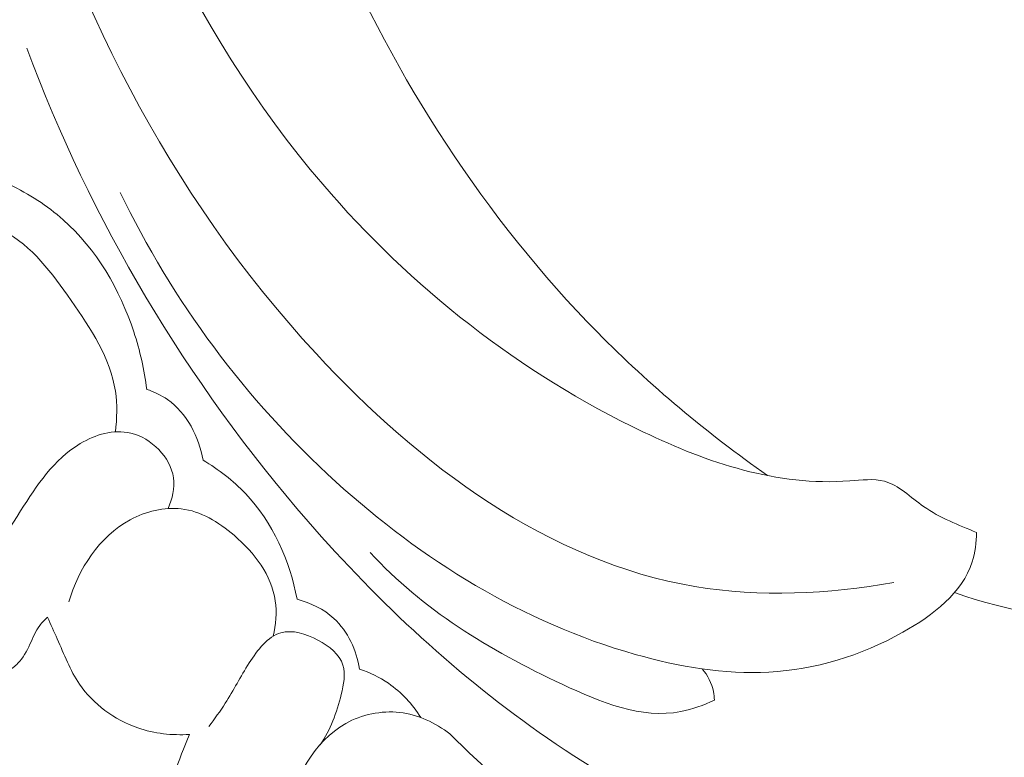
# Model space of a CAD drawing. Units: centimetres. Extents: x 1252 to 2090, y -610 to 42.
# Drawn here: x 1367 to 1371, y -266 to -263 of the extents above; entities that cross this region are included whole.
import ezdxf

# ---------------------------------------------------------------- set-up
doc = ezdxf.new("R2010")
doc.units = ezdxf.units.CM
doc.header["$MEASUREMENT"] = 0
doc.layers.add('layer 1', color=7, linetype='Continuous')

msp = doc.modelspace()

# ---------------------------------------------------------------- linework, layer by layer
at = {"layer": 'layer 1', "color": 250, "lineweight": 20}
for points, knots in [([(1371.02863, -264.98561), (1370.9537, -264.95451), (1370.87808, -264.92627), (1370.81037, -264.87841), (1370.81037, -264.87841), (1370.75671, -264.84057), (1370.70798, -264.79044), (1370.64868, -264.77445), (1370.64868, -264.77445), (1370.60482, -264.76257), (1370.55518, -264.76945), (1370.50601, -264.773), (1370.50601, -264.773), (1370.20503, -264.79527), (1369.92256, -264.6986), (1369.65678, -264.57186), (1369.65678, -264.57186), (1369.14578, -264.32843), (1368.69657, -263.97408), (1368.33407, -263.54982), (1368.33407, -263.54982), (1367.78207, -262.90409), (1367.43087, -262.09653), (1367.23238, -261.26835), (1367.23238, -261.26835), (1367.0355, -260.44717), (1366.98866, -259.60577), (1367.04464, -258.76668), (1367.04464, -258.76668), (1367.08229, -258.20202), (1367.16643, -257.63843), (1367.3495, -257.10501), (1367.3495, -257.10501), (1367.47281, -256.74562), (1367.64092, -256.39996), (1367.83816, -256.07456)], [0, 0, 0, 0, 0.1, 0.1, 0.1, 0.1, 0.2, 0.2, 0.2, 0.2, 0.3, 0.3, 0.3, 0.3, 0.4, 0.4, 0.4, 0.4, 0.5, 0.5, 0.5, 0.5, 0.6, 0.6, 0.6, 0.6, 0.7, 0.7, 0.7, 0.7, 0.8, 0.8, 0.8, 0.8, 1, 1, 1, 1]), ([(1370.16756, -264.75104), (1369.91781, -264.57543), (1369.68189, -264.37896), (1369.46762, -264.16159), (1369.46762, -264.16159), (1369.00092, -263.68818), (1368.63709, -263.11594), (1368.37011, -262.50473), (1368.37011, -262.50473), (1368.08633, -261.85524), (1367.91197, -261.16157), (1367.86687, -260.4586), (1367.86687, -260.4586), (1367.81956, -259.7221), (1367.91417, -258.97528), (1368.10933, -258.26453), (1368.10933, -258.26453), (1368.13553, -258.1689), (1368.16358, -258.07394), (1368.19379, -257.97963)], [0, 0, 0, 0, 0.1666667, 0.1666667, 0.1666667, 0.1666667, 0.3333333, 0.3333333, 0.3333333, 0.3333333, 0.5, 0.5, 0.5, 0.5, 0.6666667, 0.6666667, 0.6666667, 0.6666667, 1, 1, 1, 1]), ([(1370.68787, -265.19202), (1370.41883, -265.24006), (1370.13657, -265.25357), (1369.86823, -265.20832), (1369.86823, -265.20832), (1369.26599, -265.10691), (1368.73342, -264.71013), (1368.30675, -264.24818), (1368.30675, -264.24818), (1367.69121, -263.58187), (1367.29581, -262.78), (1367.05525, -261.93429), (1367.05525, -261.93429), (1366.90061, -261.39059), (1366.80993, -260.82886), (1366.7944, -260.26642)], [0, 0, 0, 0, 0.2, 0.2, 0.2, 0.2, 0.4, 0.4, 0.4, 0.4, 0.6, 0.6, 0.6, 0.6, 1, 1, 1, 1]), ([(1372.80173, -264.87599), (1372.87096, -264.89768), (1372.94007, -264.9301), (1372.99435, -264.97662), (1372.99435, -264.97662), (1373.14222, -265.10323), (1373.17979, -265.33403), (1373.15154, -265.54309), (1373.15154, -265.54309), (1373.10964, -265.8524), (1372.92365, -266.11403), (1372.67974, -266.27727), (1372.67974, -266.27727), (1372.53005, -266.37748), (1372.35854, -266.44056), (1372.18279, -266.48519), (1372.18279, -266.48519), (1371.64275, -266.62233), (1371.06353, -266.58433), (1370.52574, -266.43386), (1370.52574, -266.43386), (1370.07031, -266.30644), (1369.64458, -266.09848), (1369.26056, -265.83357), (1369.26056, -265.83357), (1368.89469, -265.5811), (1368.5666, -265.27697), (1368.27431, -264.9409), (1368.27431, -264.9409), (1367.77383, -264.36586), (1367.3781, -263.69745), (1367.11445, -262.98906)], [0, 0, 0, 0, 0.1111111, 0.1111111, 0.1111111, 0.1111111, 0.2222222, 0.2222222, 0.2222222, 0.2222222, 0.3333333, 0.3333333, 0.3333333, 0.3333333, 0.4444444, 0.4444444, 0.4444444, 0.4444444, 0.5555556, 0.5555556, 0.5555556, 0.5555556, 0.6666667, 0.6666667, 0.6666667, 0.6666667, 0.7777778, 0.7777778, 0.7777778, 0.7777778, 1, 1, 1, 1]), ([(1367.04437, -263.55164), (1367.12343, -263.58996), (1367.19856, -263.63779), (1367.26441, -263.69601), (1367.26441, -263.69601), (1367.40158, -263.81747), (1367.49791, -263.98429), (1367.55547, -264.1585), (1367.55547, -264.1585), (1367.58101, -264.23607), (1367.59893, -264.31508), (1367.60863, -264.3955)], [0, 0, 0, 0, 0.25, 0.25, 0.25, 0.25, 0.5, 0.5, 0.5, 0.5, 1, 1, 1, 1]), ([(1371.02863, -264.98561), (1371.02806, -265.02646), (1371.02295, -265.06823), (1371.01069, -265.10691), (1371.01069, -265.10691), (1370.97003, -265.23426), (1370.85016, -265.32661), (1370.72527, -265.39676), (1370.72527, -265.39676), (1370.54913, -265.49576), (1370.3632, -265.55086), (1370.17305, -265.56114), (1370.17305, -265.56114), (1369.98959, -265.57104), (1369.80222, -265.53921), (1369.62199, -265.48812), (1369.62199, -265.48812), (1369.15867, -265.35696), (1368.74226, -265.0988), (1368.388, -264.77651), (1368.388, -264.77651), (1368.01668, -264.4386), (1367.71356, -264.03012), (1367.49985, -263.58371)], [0, 0, 0, 0, 0.1428571, 0.1428571, 0.1428571, 0.1428571, 0.2857143, 0.2857143, 0.2857143, 0.2857143, 0.4285714, 0.4285714, 0.4285714, 0.4285714, 0.5714286, 0.5714286, 0.5714286, 0.5714286, 0.7142857, 0.7142857, 0.7142857, 0.7142857, 1, 1, 1, 1]), ([(1367.47949, -264.57092), (1367.48633, -264.51549), (1367.48792, -264.45813), (1367.47966, -264.40328), (1367.47966, -264.40328), (1367.45932, -264.26709), (1367.37882, -264.14596), (1367.29689, -264.02874), (1367.29689, -264.02874), (1367.21787, -263.91572), (1367.13772, -263.8065), (1367.01667, -263.73921), (1367.01667, -263.73921), (1366.95996, -263.70771), (1366.8943, -263.68546), (1366.83331, -263.69056), (1366.83331, -263.69056), (1366.75318, -263.69723), (1366.68126, -263.75103), (1366.61178, -263.80406), (1366.61178, -263.80406), (1366.43283, -263.94066), (1366.27102, -264.07162), (1366.14883, -264.24604)], [0, 0, 0, 0, 0.1428571, 0.1428571, 0.1428571, 0.1428571, 0.2857143, 0.2857143, 0.2857143, 0.2857143, 0.4285714, 0.4285714, 0.4285714, 0.4285714, 0.5714286, 0.5714286, 0.5714286, 0.5714286, 0.7142857, 0.7142857, 0.7142857, 0.7142857, 1, 1, 1, 1]), ([(1367.60863, -264.3955), (1367.63884, -264.40575), (1367.66819, -264.41928), (1367.69437, -264.43755), (1367.69437, -264.43755), (1367.77428, -264.49335), (1367.82435, -264.59271), (1367.84101, -264.68766)], [0, 0, 0, 0, 0.3333333, 0.3333333, 0.3333333, 0.3333333, 1, 1, 1, 1]), ([(1367.69683, -264.88673), (1367.71395, -264.8473), (1367.72509, -264.80288), (1367.71899, -264.76001), (1367.71899, -264.76001), (1367.70708, -264.67535), (1367.62811, -264.59641), (1367.54273, -264.57609), (1367.54273, -264.57609), (1367.47203, -264.55913), (1367.39701, -264.58248), (1367.3349, -264.61933), (1367.3349, -264.61933), (1367.22578, -264.68423), (1367.15617, -264.79111), (1367.089, -264.89701), (1367.089, -264.89701), (1367.01048, -265.02066), (1366.93536, -265.14277), (1366.88182, -265.27646)], [0, 0, 0, 0, 0.1666667, 0.1666667, 0.1666667, 0.1666667, 0.3333333, 0.3333333, 0.3333333, 0.3333333, 0.5, 0.5, 0.5, 0.5, 0.6666667, 0.6666667, 0.6666667, 0.6666667, 1, 1, 1, 1]), ([(1367.84101, -264.68766), (1367.9049, -264.72567), (1367.96464, -264.7713), (1368.01585, -264.82536), (1368.01585, -264.82536), (1368.12804, -264.94371), (1368.19962, -265.10238), (1368.22849, -265.26111)], [0, 0, 0, 0, 0.3333333, 0.3333333, 0.3333333, 0.3333333, 1, 1, 1, 1]), ([(1372.68778, -264.74303), (1372.74609, -264.70756), (1372.81253, -264.68072), (1372.88054, -264.67281), (1372.88054, -264.67281), (1373.00094, -264.65883), (1373.12633, -264.70424), (1373.22871, -264.77547), (1373.22871, -264.77547), (1373.43262, -264.91729), (1373.54533, -265.16123), (1373.57224, -265.40553), (1373.57224, -265.40553), (1373.60125, -265.66922), (1373.53032, -265.9331), (1373.39723, -266.15934), (1373.39723, -266.15934), (1373.27405, -266.36882), (1373.09762, -266.54595), (1372.89259, -266.6727), (1372.89259, -266.6727), (1372.55088, -266.88399), (1372.12973, -266.95542), (1371.72134, -266.95494), (1371.72134, -266.95494), (1371.28307, -266.95442), (1370.8594, -266.87113), (1370.44682, -266.73861), (1370.44682, -266.73861), (1369.9702, -266.58565), (1369.50832, -266.36715), (1369.12293, -266.05523), (1369.12293, -266.05523), (1369.03041, -265.98038), (1368.94233, -265.9002), (1368.85809, -265.81633)], [0, 0, 0, 0, 0.1, 0.1, 0.1, 0.1, 0.2, 0.2, 0.2, 0.2, 0.3, 0.3, 0.3, 0.3, 0.4, 0.4, 0.4, 0.4, 0.5, 0.5, 0.5, 0.5, 0.6, 0.6, 0.6, 0.6, 0.7, 0.7, 0.7, 0.7, 0.8, 0.8, 0.8, 0.8, 1, 1, 1, 1]), ([(1368.12949, -265.41362), (1368.1409, -265.36607), (1368.14558, -265.31541), (1368.1386, -265.26728), (1368.1386, -265.26728), (1368.12366, -265.16279), (1368.05384, -265.07026), (1367.96887, -264.99728), (1367.96887, -264.99728), (1367.90443, -264.94186), (1367.83118, -264.89781), (1367.75138, -264.88821), (1367.75138, -264.88821), (1367.68079, -264.87966), (1367.60512, -264.89814), (1367.54028, -264.93339), (1367.54028, -264.93339), (1367.41263, -265.00274), (1367.32656, -265.13706), (1367.28804, -265.27188)], [0, 0, 0, 0, 0.1666667, 0.1666667, 0.1666667, 0.1666667, 0.3333333, 0.3333333, 0.3333333, 0.3333333, 0.5, 0.5, 0.5, 0.5, 0.6666667, 0.6666667, 0.6666667, 0.6666667, 1, 1, 1, 1]), ([(1369.94817, -265.67669), (1369.90436, -265.69759), (1369.85749, -265.715), (1369.81021, -265.72402), (1369.81021, -265.72402), (1369.64762, -265.75497), (1369.47995, -265.68624), (1369.32139, -265.61173), (1369.32139, -265.61173), (1369.01672, -265.46854), (1368.74528, -265.30361), (1368.52979, -265.06788)], [0, 0, 0, 0, 0.25, 0.25, 0.25, 0.25, 0.5, 0.5, 0.5, 0.5, 1, 1, 1, 1]), ([(1368.22849, -265.26111), (1368.28388, -265.27567), (1368.33836, -265.30133), (1368.38046, -265.3402), (1368.38046, -265.3402), (1368.43835, -265.39358), (1368.47297, -265.472), (1368.48621, -265.54865)], [0, 0, 0, 0, 0.3333333, 0.3333333, 0.3333333, 0.3333333, 1, 1, 1, 1]), ([(1371.8917, -265.34977), (1371.81026, -265.35764), (1371.72841, -265.36123), (1371.64641, -265.36001), (1371.64641, -265.36001), (1371.40584, -265.35658), (1371.16413, -265.31222), (1370.93769, -265.23348)], [0, 0, 0, 0, 0.3333333, 0.3333333, 0.3333333, 0.3333333, 1, 1, 1, 1]), ([(1367.036, -265.55742), (1367.05118, -265.5483), (1367.06554, -265.53744), (1367.07777, -265.52493), (1367.07777, -265.52493), (1367.09933, -265.50273), (1367.11418, -265.47509), (1367.12738, -265.44677), (1367.12738, -265.44677), (1367.13989, -265.4199), (1367.15086, -265.39264), (1367.16812, -265.36914), (1367.16812, -265.36914), (1367.17735, -265.35675), (1367.18826, -265.34543), (1367.19974, -265.33498)], [0, 0, 0, 0, 0.2, 0.2, 0.2, 0.2, 0.4, 0.4, 0.4, 0.4, 0.6, 0.6, 0.6, 0.6, 1, 1, 1, 1]), ([(1367.19974, -265.33498), (1367.21303, -265.36491), (1367.22708, -265.39437), (1367.24027, -265.4244), (1367.24027, -265.4244), (1367.2682, -265.48786), (1367.29238, -265.55359), (1367.33149, -265.61073), (1367.33149, -265.61073), (1367.38796, -265.69329), (1367.47563, -265.75796), (1367.57207, -265.79122), (1367.57207, -265.79122), (1367.64065, -265.81496), (1367.7136, -265.82284), (1367.78495, -265.8181)], [0, 0, 0, 0, 0.2, 0.2, 0.2, 0.2, 0.4, 0.4, 0.4, 0.4, 0.6, 0.6, 0.6, 0.6, 1, 1, 1, 1]), ([(1368.3235, -265.86074), (1368.36596, -265.79883), (1368.39146, -265.72962), (1368.41034, -265.65347), (1368.41034, -265.65347), (1368.42051, -265.61233), (1368.42883, -265.56922), (1368.41748, -265.53264), (1368.41748, -265.53264), (1368.40379, -265.48871), (1368.36171, -265.45434), (1368.31448, -265.42917), (1368.31448, -265.42917), (1368.26443, -265.4024), (1368.20841, -265.38608), (1368.16164, -265.39927), (1368.16164, -265.39927), (1368.10731, -265.41471), (1368.06529, -265.47027), (1368.03104, -265.52367), (1368.03104, -265.52367), (1367.99436, -265.58105), (1367.96674, -265.63608), (1367.93241, -265.68968), (1367.93241, -265.68968), (1367.91168, -265.72215), (1367.88841, -265.75401), (1367.86499, -265.78517)], [0, 0, 0, 0, 0.125, 0.125, 0.125, 0.125, 0.25, 0.25, 0.25, 0.25, 0.375, 0.375, 0.375, 0.375, 0.5, 0.5, 0.5, 0.5, 0.625, 0.625, 0.625, 0.625, 0.75, 0.75, 0.75, 0.75, 1, 1, 1, 1]), ([(1368.48621, -265.54865), (1368.52813, -265.56277), (1368.56854, -265.58232), (1368.60494, -265.60757), (1368.60494, -265.60757), (1368.65875, -265.6447), (1368.70411, -265.69407), (1368.73853, -265.74884)], [0, 0, 0, 0, 0.3333333, 0.3333333, 0.3333333, 0.3333333, 1, 1, 1, 1]), ([(1369.89859, -265.54781), (1369.92067, -265.5747), (1369.93737, -265.60748), (1369.94425, -265.64168), (1369.94425, -265.64168), (1369.94658, -265.65324), (1369.94783, -265.66498), (1369.94817, -265.67669)], [0, 0, 0, 0, 0.3333333, 0.3333333, 0.3333333, 0.3333333, 1, 1, 1, 1]), ([(1368.85809, -265.81633), (1368.79904, -265.77045), (1368.7273, -265.73632), (1368.65139, -265.72775), (1368.65139, -265.72775), (1368.57498, -265.71921), (1368.49452, -265.73653), (1368.42926, -265.77291), (1368.42926, -265.77291), (1368.29635, -265.84715), (1368.2271, -266.00062), (1368.1606, -266.14517), (1368.1606, -266.14517), (1368.08417, -266.31169), (1368.0115, -266.4665), (1367.97056, -266.63728)], [0, 0, 0, 0, 0.2, 0.2, 0.2, 0.2, 0.4, 0.4, 0.4, 0.4, 0.6, 0.6, 0.6, 0.6, 1, 1, 1, 1]), ([(1367.78495, -265.8181), (1367.74, -265.9249), (1367.70252, -266.03508), (1367.6701, -266.146), (1367.6701, -266.146), (1367.64678, -266.22598), (1367.62601, -266.30648), (1367.61316, -266.38981), (1367.61316, -266.38981), (1367.60373, -266.45095), (1367.59852, -266.51368), (1367.61022, -266.5732), (1367.61022, -266.5732), (1367.61863, -266.6161), (1367.63584, -266.65737), (1367.6621, -266.69498), (1367.6621, -266.69498), (1367.68547, -266.72849), (1367.71605, -266.75908), (1367.75346, -266.77052), (1367.75346, -266.77052), (1367.79509, -266.78326), (1367.84524, -266.77243), (1367.88507, -266.75332)], [0, 0, 0, 0, 0.1428571, 0.1428571, 0.1428571, 0.1428571, 0.2857143, 0.2857143, 0.2857143, 0.2857143, 0.4285714, 0.4285714, 0.4285714, 0.4285714, 0.5714286, 0.5714286, 0.5714286, 0.5714286, 0.7142857, 0.7142857, 0.7142857, 0.7142857, 1, 1, 1, 1])]:
    msp.add_open_spline(points, degree=3, knots=knots, dxfattribs=at)

doc.saveas('drawing.dxf')
